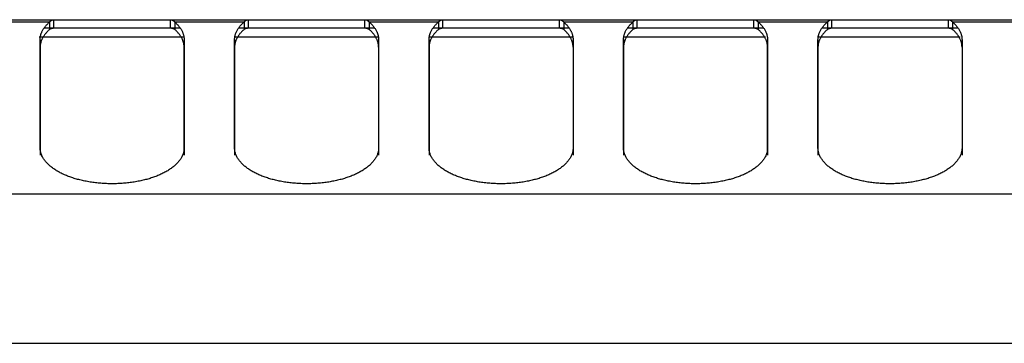
# Model space of a CAD drawing. Extents: x 581 to 2426, y 95 to 2463.
# Drawn here: x 1112 to 1249, y 2418 to 2463 of the extents above; entities that cross this region are included whole.
import ezdxf

# ---------------------------------------------------------------- set-up
doc = ezdxf.new("R2010")
doc.units = 0
doc.header["$LTSCALE"] = 10
doc.layers.add('Moffat_Details', color=160, linetype='CONTINUOUS')
doc.layers.add('Moffat_Profile', color=10, linetype='CONTINUOUS')

msp = doc.modelspace()

# ---------------------------------------------------------------- linework, layer by layer
at = {"layer": 'Moffat_Details', "true_color": 0x000000}
for p, q in [((1116.63, 2462.48), (1116.63, 2461.9)), ((1117.23, 2461.61), (1117.23, 2462.14)), ((1133.42, 2461.61), (1133.42, 2462.14)), ((1134.02, 2462.48), (1134.02, 2461.9)), ((1143.63, 2462.48), (1143.63, 2461.9)), ((1144.23, 2461.61), (1144.23, 2462.14)), ((1160.42, 2461.61), (1160.42, 2462.14)), ((1161.02, 2462.48), (1161.02, 2461.9)), ((1170.63, 2462.48), (1170.63, 2461.9)), ((1171.23, 2461.61), (1171.23, 2462.14)), ((1187.42, 2461.61), (1187.42, 2462.14)), ((1188.02, 2462.48), (1188.02, 2461.9)), ((1197.63, 2462.48), (1197.63, 2461.9)), ((1198.23, 2461.61), (1198.23, 2462.14)), ((1214.42, 2461.61), (1214.42, 2462.14)), ((1215.02, 2462.48), (1215.02, 2461.9)), ((1224.63, 2462.48), (1224.63, 2461.9)), ((1225.23, 2461.61), (1225.23, 2462.14)), ((1241.42, 2461.61), (1241.42, 2462.14)), ((1242.02, 2462.48), (1242.02, 2461.9)), ((1117.23, 2461.61), (1115.85, 2461.61)), ((1116.63, 2461.9), (1116.63, 2461.45)), ((1134.8, 2461.61), (1133.42, 2461.61)), ((1134.02, 2461.9), (1134.02, 2461.45)), ((1144.23, 2461.61), (1142.85, 2461.61)), ((1143.63, 2461.9), (1143.63, 2461.45)), ((1161.8, 2461.61), (1160.42, 2461.61)), ((1161.02, 2461.9), (1161.02, 2461.45)), ((1171.23, 2461.61), (1169.85, 2461.61)), ((1170.63, 2461.9), (1170.63, 2461.45)), ((1188.8, 2461.61), (1187.42, 2461.61)), ((1188.02, 2461.9), (1188.02, 2461.45)), ((1198.23, 2461.61), (1196.85, 2461.61)), ((1197.63, 2461.9), (1197.63, 2461.45)), ((1215.8, 2461.61), (1214.42, 2461.61)), ((1215.02, 2461.9), (1215.02, 2461.45)), ((1225.23, 2461.61), (1223.85, 2461.61)), ((1224.63, 2461.9), (1224.63, 2461.45)), ((1242.8, 2461.61), (1241.42, 2461.61)), ((1242.02, 2461.9), (1242.02, 2461.45)), ((1135.19, 2460.36), (1115.21, 2460.36)), ((1115.32, 2460.01), (1115.32, 2458.98)), ((1115.32, 2445.01), (1115.32, 2460.01)), ((1135.32, 2460.01), (1135.32, 2445.01)), ((1135.32, 2460.01), (1135.32, 2458.98)), ((1162.22, 2460.36), (1142.24, 2460.36)), ((1142.32, 2460.01), (1142.32, 2458.98)), ((1142.32, 2445.01), (1142.32, 2460.01)), ((1162.32, 2460.01), (1162.32, 2445.01)), ((1162.32, 2460.01), (1162.32, 2458.98)), ((1189.25, 2460.36), (1169.27, 2460.36)), ((1169.32, 2460.01), (1169.32, 2458.98)), ((1169.32, 2445.01), (1169.32, 2460.01)), ((1189.32, 2460.01), (1189.32, 2445.01)), ((1189.32, 2460.01), (1189.32, 2458.98)), ((1216.05, 2460.36), (1196.3, 2460.36)), ((1196.32, 2460.01), (1196.32, 2458.98)), ((1196.32, 2445.01), (1196.32, 2460.01)), ((1216.32, 2460.01), (1216.32, 2445.01)), ((1216.32, 2460.01), (1216.32, 2458.98)), ((1223.32, 2460.01), (1223.32, 2458.98)), ((1223.32, 2445.01), (1223.32, 2460.01)), ((1243.08, 2460.36), (1223.33, 2460.36)), ((1243.32, 2460.01), (1243.32, 2445.01)), ((1243.32, 2460.01), (1243.32, 2458.98)), ((1115.32, 2458.98), (1115.32, 2443.98)), ((1135.32, 2443.98), (1135.32, 2458.98)), ((1142.32, 2458.98), (1142.32, 2443.98)), ((1169.32, 2458.98), (1169.32, 2443.98)), ((1196.32, 2458.98), (1196.32, 2443.98)), ((1216.32, 2443.98), (1216.32, 2458.98)), ((1223.32, 2458.98), (1223.32, 2443.98)), ((1115.32, 2445.01), (1115.32, 2443.98)), ((1135.32, 2445.01), (1135.32, 2443.98)), ((1142.32, 2445.01), (1142.32, 2443.98)), ((1162.32, 2445.01), (1162.32, 2443.98)), ((1169.32, 2445.01), (1169.32, 2443.98)), ((1189.32, 2445.01), (1189.32, 2443.98)), ((1196.32, 2445.01), (1196.32, 2443.98)), ((1216.32, 2445.01), (1216.32, 2443.98)), ((1223.32, 2445.01), (1223.32, 2443.98)), ((1243.32, 2445.01), (1243.32, 2443.98)), ((581.43, 2438.62), (1480.21, 2438.62))]:
    msp.add_line(p, q, dxfattribs=at)
for points in [[(1115.32, 2460.01), (1115.32, 2461.34), (1116.63, 2462.48)], [(1134.02, 2462.48), (1135.32, 2461.34), (1135.32, 2460.01)], [(1142.32, 2460.01), (1142.32, 2461.34), (1143.63, 2462.48)], [(1161.02, 2462.48), (1162.32, 2461.34), (1162.32, 2460.01)], [(1169.32, 2460.01), (1169.32, 2461.34), (1170.63, 2462.48)], [(1188.02, 2462.48), (1189.32, 2461.34), (1189.32, 2460.01)], [(1196.32, 2460.01), (1196.32, 2461.34), (1197.63, 2462.48)], [(1215.02, 2462.48), (1216.32, 2461.34), (1216.32, 2460.01)], [(1223.32, 2460.01), (1223.32, 2461.34), (1224.63, 2462.48)], [(1242.02, 2462.48), (1243.32, 2461.34), (1243.32, 2460.01)], [(1116.63, 2461.45), (1115.32, 2460.3), (1115.32, 2458.98)], [(1135.32, 2458.98), (1135.32, 2460.3), (1134.02, 2461.45)], [(1143.63, 2461.45), (1142.32, 2460.3), (1142.32, 2458.98)], [(1162.32, 2458.98), (1162.32, 2460.3), (1161.02, 2461.45)], [(1170.63, 2461.45), (1169.32, 2460.3), (1169.32, 2458.98)], [(1189.32, 2458.98), (1189.32, 2460.3), (1188.02, 2461.45)], [(1197.63, 2461.45), (1196.32, 2460.3), (1196.32, 2458.98)], [(1216.32, 2458.98), (1216.32, 2460.3), (1215.02, 2461.45)], [(1224.63, 2461.45), (1223.32, 2460.3), (1223.32, 2458.98)], [(1243.32, 2458.98), (1243.32, 2460.3), (1242.02, 2461.45)]]:
    msp.add_rational_spline(points, [1, 0.966814994812, 1], degree=2, dxfattribs=at)
for points, knots in [([(1117.23, 2461.61), (1117.22, 2461.61), (1117.21, 2461.61), (1117.18, 2461.61), (1117.16, 2461.61), (1117.14, 2461.61), (1117.12, 2461.61), (1117.1, 2461.61), (1117.07, 2461.6), (1117.05, 2461.6), (1117.03, 2461.6), (1117.01, 2461.59), (1116.99, 2461.59), (1116.97, 2461.58), (1116.95, 2461.58), (1116.93, 2461.57), (1116.91, 2461.57), (1116.89, 2461.56), (1116.86, 2461.56), (1116.84, 2461.55), (1116.82, 2461.54), (1116.8, 2461.53), (1116.78, 2461.53), (1116.76, 2461.52), (1116.74, 2461.51), (1116.73, 2461.5), (1116.71, 2461.49), (1116.69, 2461.48), (1116.67, 2461.47), (1116.65, 2461.46), (1116.64, 2461.45), (1116.63, 2461.45)], [0, 0, 0, 0, 0.0076293, 0.0152712, 0.0229254, 0.030592, 0.0382708, 0.0459617, 0.0536648, 0.0613798, 0.0691068, 0.0768456, 0.0845962, 0.0923584, 0.1001323, 0.1079177, 0.1157145, 0.1235226, 0.1313421, 0.1391727, 0.1470144, 0.1548672, 0.1627309, 0.1706055, 0.1784909, 0.1863869, 0.1942936, 0.2022108, 0.2101385, 0.2180765, 0.2260248, 0.2260248, 0.2260248, 0.2260248]), ([(1134.02, 2461.45), (1134.01, 2461.45), (1134, 2461.46), (1133.98, 2461.47), (1133.96, 2461.48), (1133.94, 2461.49), (1133.92, 2461.5), (1133.9, 2461.51), (1133.88, 2461.52), (1133.86, 2461.53), (1133.84, 2461.53), (1133.82, 2461.54), (1133.8, 2461.55), (1133.78, 2461.56), (1133.76, 2461.56), (1133.74, 2461.57), (1133.72, 2461.57), (1133.7, 2461.58), (1133.68, 2461.58), (1133.66, 2461.59), (1133.64, 2461.59), (1133.62, 2461.6), (1133.59, 2461.6), (1133.57, 2461.6), (1133.55, 2461.61), (1133.53, 2461.61), (1133.51, 2461.61), (1133.49, 2461.61), (1133.46, 2461.61), (1133.44, 2461.61), (1133.43, 2461.61), (1133.42, 2461.61)], [0, 0, 0, 0, 0.0079483, 0.0158863, 0.023814, 0.0317312, 0.0396379, 0.0475339, 0.0554193, 0.0632939, 0.0711576, 0.0790104, 0.0868521, 0.0946827, 0.1025022, 0.1103103, 0.1181072, 0.1258925, 0.1336664, 0.1414286, 0.1491792, 0.156918, 0.164645, 0.17236, 0.1800631, 0.1877541, 0.1954328, 0.2030994, 0.2107536, 0.2183955, 0.2260248, 0.2260248, 0.2260248, 0.2260248]), ([(1144.23, 2461.61), (1144.22, 2461.61), (1144.21, 2461.61), (1144.18, 2461.61), (1144.16, 2461.61), (1144.14, 2461.61), (1144.12, 2461.61), (1144.1, 2461.61), (1144.07, 2461.6), (1144.05, 2461.6), (1144.03, 2461.6), (1144.01, 2461.59), (1143.99, 2461.59), (1143.97, 2461.58), (1143.95, 2461.58), (1143.93, 2461.57), (1143.91, 2461.57), (1143.89, 2461.56), (1143.86, 2461.56), (1143.84, 2461.55), (1143.82, 2461.54), (1143.8, 2461.53), (1143.78, 2461.53), (1143.76, 2461.52), (1143.74, 2461.51), (1143.73, 2461.5), (1143.71, 2461.49), (1143.69, 2461.48), (1143.67, 2461.47), (1143.65, 2461.46), (1143.64, 2461.45), (1143.63, 2461.45)], [0, 0, 0, 0, 0.0076293, 0.0152712, 0.0229254, 0.030592, 0.0382708, 0.0459617, 0.0536648, 0.0613798, 0.0691068, 0.0768456, 0.0845962, 0.0923584, 0.1001323, 0.1079177, 0.1157145, 0.1235226, 0.1313421, 0.1391727, 0.1470144, 0.1548672, 0.1627309, 0.1706055, 0.1784909, 0.1863869, 0.1942936, 0.2022108, 0.2101385, 0.2180765, 0.2260248, 0.2260248, 0.2260248, 0.2260248]), ([(1161.02, 2461.45), (1161.01, 2461.45), (1161, 2461.46), (1160.98, 2461.47), (1160.96, 2461.48), (1160.94, 2461.49), (1160.92, 2461.5), (1160.9, 2461.51), (1160.88, 2461.52), (1160.86, 2461.53), (1160.84, 2461.53), (1160.82, 2461.54), (1160.8, 2461.55), (1160.78, 2461.56), (1160.76, 2461.56), (1160.74, 2461.57), (1160.72, 2461.57), (1160.7, 2461.58), (1160.68, 2461.58), (1160.66, 2461.59), (1160.64, 2461.59), (1160.62, 2461.6), (1160.59, 2461.6), (1160.57, 2461.6), (1160.55, 2461.61), (1160.53, 2461.61), (1160.51, 2461.61), (1160.49, 2461.61), (1160.46, 2461.61), (1160.44, 2461.61), (1160.43, 2461.61), (1160.42, 2461.61)], [0, 0, 0, 0, 0.0079483, 0.0158863, 0.023814, 0.0317312, 0.0396379, 0.0475339, 0.0554193, 0.0632939, 0.0711576, 0.0790104, 0.0868521, 0.0946827, 0.1025022, 0.1103103, 0.1181072, 0.1258925, 0.1336664, 0.1414286, 0.1491792, 0.156918, 0.164645, 0.17236, 0.1800631, 0.1877541, 0.1954328, 0.2030994, 0.2107536, 0.2183955, 0.2260248, 0.2260248, 0.2260248, 0.2260248]), ([(1171.23, 2461.61), (1171.22, 2461.61), (1171.21, 2461.61), (1171.18, 2461.61), (1171.16, 2461.61), (1171.14, 2461.61), (1171.12, 2461.61), (1171.1, 2461.61), (1171.07, 2461.6), (1171.05, 2461.6), (1171.03, 2461.6), (1171.01, 2461.59), (1170.99, 2461.59), (1170.97, 2461.58), (1170.95, 2461.58), (1170.93, 2461.57), (1170.91, 2461.57), (1170.89, 2461.56), (1170.86, 2461.56), (1170.84, 2461.55), (1170.82, 2461.54), (1170.8, 2461.53), (1170.78, 2461.53), (1170.76, 2461.52), (1170.74, 2461.51), (1170.73, 2461.5), (1170.71, 2461.49), (1170.69, 2461.48), (1170.67, 2461.47), (1170.65, 2461.46), (1170.64, 2461.45), (1170.63, 2461.45)], [0, 0, 0, 0, 0.0076293, 0.0152712, 0.0229254, 0.030592, 0.0382708, 0.0459617, 0.0536648, 0.0613798, 0.0691068, 0.0768456, 0.0845962, 0.0923584, 0.1001323, 0.1079177, 0.1157145, 0.1235226, 0.1313421, 0.1391727, 0.1470144, 0.1548672, 0.1627309, 0.1706055, 0.1784909, 0.1863869, 0.1942936, 0.2022108, 0.2101385, 0.2180765, 0.2260248, 0.2260248, 0.2260248, 0.2260248]), ([(1188.02, 2461.45), (1188.01, 2461.45), (1188, 2461.46), (1187.98, 2461.47), (1187.96, 2461.48), (1187.94, 2461.49), (1187.92, 2461.5), (1187.9, 2461.51), (1187.88, 2461.52), (1187.86, 2461.53), (1187.84, 2461.53), (1187.82, 2461.54), (1187.8, 2461.55), (1187.78, 2461.56), (1187.76, 2461.56), (1187.74, 2461.57), (1187.72, 2461.57), (1187.7, 2461.58), (1187.68, 2461.58), (1187.66, 2461.59), (1187.64, 2461.59), (1187.62, 2461.6), (1187.59, 2461.6), (1187.57, 2461.6), (1187.55, 2461.61), (1187.53, 2461.61), (1187.51, 2461.61), (1187.49, 2461.61), (1187.46, 2461.61), (1187.44, 2461.61), (1187.43, 2461.61), (1187.42, 2461.61)], [0, 0, 0, 0, 0.0079483, 0.0158863, 0.023814, 0.0317312, 0.0396379, 0.0475339, 0.0554193, 0.0632939, 0.0711576, 0.0790104, 0.0868521, 0.0946827, 0.1025022, 0.1103103, 0.1181072, 0.1258925, 0.1336664, 0.1414286, 0.1491792, 0.156918, 0.164645, 0.17236, 0.1800631, 0.1877541, 0.1954328, 0.2030994, 0.2107536, 0.2183955, 0.2260248, 0.2260248, 0.2260248, 0.2260248]), ([(1198.23, 2461.61), (1198.22, 2461.61), (1198.21, 2461.61), (1198.18, 2461.61), (1198.16, 2461.61), (1198.14, 2461.61), (1198.12, 2461.61), (1198.1, 2461.61), (1198.07, 2461.6), (1198.05, 2461.6), (1198.03, 2461.6), (1198.01, 2461.59), (1197.99, 2461.59), (1197.97, 2461.58), (1197.95, 2461.58), (1197.93, 2461.57), (1197.91, 2461.57), (1197.89, 2461.56), (1197.86, 2461.56), (1197.84, 2461.55), (1197.82, 2461.54), (1197.8, 2461.53), (1197.78, 2461.53), (1197.76, 2461.52), (1197.74, 2461.51), (1197.73, 2461.5), (1197.71, 2461.49), (1197.69, 2461.48), (1197.67, 2461.47), (1197.65, 2461.46), (1197.64, 2461.45), (1197.63, 2461.45)], [0, 0, 0, 0, 0.0076293, 0.0152712, 0.0229254, 0.030592, 0.0382708, 0.0459617, 0.0536648, 0.0613798, 0.0691068, 0.0768456, 0.0845962, 0.0923584, 0.1001323, 0.1079177, 0.1157145, 0.1235226, 0.1313421, 0.1391727, 0.1470144, 0.1548672, 0.1627309, 0.1706055, 0.1784909, 0.1863869, 0.1942936, 0.2022108, 0.2101385, 0.2180765, 0.2260248, 0.2260248, 0.2260248, 0.2260248]), ([(1215.02, 2461.45), (1215.01, 2461.45), (1215, 2461.46), (1214.98, 2461.47), (1214.96, 2461.48), (1214.94, 2461.49), (1214.92, 2461.5), (1214.9, 2461.51), (1214.88, 2461.52), (1214.86, 2461.53), (1214.84, 2461.53), (1214.82, 2461.54), (1214.8, 2461.55), (1214.78, 2461.56), (1214.76, 2461.56), (1214.74, 2461.57), (1214.72, 2461.57), (1214.7, 2461.58), (1214.68, 2461.58), (1214.66, 2461.59), (1214.64, 2461.59), (1214.62, 2461.6), (1214.59, 2461.6), (1214.57, 2461.6), (1214.55, 2461.61), (1214.53, 2461.61), (1214.51, 2461.61), (1214.49, 2461.61), (1214.46, 2461.61), (1214.44, 2461.61), (1214.43, 2461.61), (1214.42, 2461.61)], [0, 0, 0, 0, 0.0079483, 0.0158863, 0.023814, 0.0317312, 0.0396379, 0.0475339, 0.0554193, 0.0632939, 0.0711576, 0.0790104, 0.0868521, 0.0946827, 0.1025022, 0.1103103, 0.1181072, 0.1258925, 0.1336664, 0.1414286, 0.1491792, 0.156918, 0.164645, 0.17236, 0.1800631, 0.1877541, 0.1954328, 0.2030994, 0.2107536, 0.2183955, 0.2260248, 0.2260248, 0.2260248, 0.2260248]), ([(1225.23, 2461.61), (1225.22, 2461.61), (1225.21, 2461.61), (1225.18, 2461.61), (1225.16, 2461.61), (1225.14, 2461.61), (1225.12, 2461.61), (1225.1, 2461.61), (1225.07, 2461.6), (1225.05, 2461.6), (1225.03, 2461.6), (1225.01, 2461.59), (1224.99, 2461.59), (1224.97, 2461.58), (1224.95, 2461.58), (1224.93, 2461.57), (1224.91, 2461.57), (1224.89, 2461.56), (1224.86, 2461.56), (1224.84, 2461.55), (1224.82, 2461.54), (1224.8, 2461.53), (1224.78, 2461.53), (1224.76, 2461.52), (1224.74, 2461.51), (1224.73, 2461.5), (1224.71, 2461.49), (1224.69, 2461.48), (1224.67, 2461.47), (1224.65, 2461.46), (1224.64, 2461.45), (1224.63, 2461.45)], [0, 0, 0, 0, 0.0076293, 0.0152712, 0.0229254, 0.030592, 0.0382708, 0.0459617, 0.0536648, 0.0613798, 0.0691068, 0.0768456, 0.0845962, 0.0923584, 0.1001323, 0.1079177, 0.1157145, 0.1235226, 0.1313421, 0.1391727, 0.1470144, 0.1548672, 0.1627309, 0.1706055, 0.1784909, 0.1863869, 0.1942936, 0.2022108, 0.2101385, 0.2180765, 0.2260248, 0.2260248, 0.2260248, 0.2260248]), ([(1242.02, 2461.45), (1242.01, 2461.45), (1242, 2461.46), (1241.98, 2461.47), (1241.96, 2461.48), (1241.94, 2461.49), (1241.92, 2461.5), (1241.9, 2461.51), (1241.88, 2461.52), (1241.86, 2461.53), (1241.84, 2461.53), (1241.82, 2461.54), (1241.8, 2461.55), (1241.78, 2461.56), (1241.76, 2461.56), (1241.74, 2461.57), (1241.72, 2461.57), (1241.7, 2461.58), (1241.68, 2461.58), (1241.66, 2461.59), (1241.64, 2461.59), (1241.62, 2461.6), (1241.59, 2461.6), (1241.57, 2461.6), (1241.55, 2461.61), (1241.53, 2461.61), (1241.51, 2461.61), (1241.49, 2461.61), (1241.46, 2461.61), (1241.44, 2461.61), (1241.43, 2461.61), (1241.42, 2461.61)], [0, 0, 0, 0, 0.0079483, 0.0158863, 0.023814, 0.0317312, 0.0396379, 0.0475339, 0.0554193, 0.0632939, 0.0711576, 0.0790104, 0.0868521, 0.0946827, 0.1025022, 0.1103103, 0.1181072, 0.1258925, 0.1336664, 0.1414286, 0.1491792, 0.156918, 0.164645, 0.17236, 0.1800631, 0.1877541, 0.1954328, 0.2030994, 0.2107536, 0.2183955, 0.2260248, 0.2260248, 0.2260248, 0.2260248])]:
    msp.add_open_spline(points, degree=3, knots=knots, dxfattribs=at)
for points, weights, knots in [([(1133.42, 2461.61), (1130.42, 2461.61), (1125.32, 2461.61), (1120.22, 2461.61), (1117.23, 2461.61)], [1, 0.890812754631, 1, 0.890812754631, 1], [215.951116, 215.951116, 215.951116, 270, 270, 324.048884, 324.048884, 324.048884]), ([(1160.42, 2461.61), (1157.42, 2461.61), (1152.32, 2461.61), (1147.22, 2461.61), (1144.23, 2461.61)], [1, 0.890812754631, 1, 0.890812754631, 1], [215.951116, 215.951116, 215.951116, 270, 270, 324.048884, 324.048884, 324.048884]), ([(1187.42, 2461.61), (1184.42, 2461.61), (1179.32, 2461.61), (1174.22, 2461.61), (1171.23, 2461.61)], [1, 0.890812754631, 1, 0.890812754631, 1], [215.951116, 215.951116, 215.951116, 270, 270, 324.048884, 324.048884, 324.048884]), ([(1214.42, 2461.61), (1211.42, 2461.61), (1206.32, 2461.61), (1201.22, 2461.61), (1198.23, 2461.61)], [1, 0.890812754631, 1, 0.890812754631, 1], [215.951116, 215.951116, 215.951116, 270, 270, 324.048884, 324.048884, 324.048884]), ([(1241.42, 2461.61), (1238.42, 2461.61), (1233.32, 2461.61), (1228.22, 2461.61), (1225.23, 2461.61)], [1, 0.890812754631, 1, 0.890812754631, 1], [215.951116, 215.951116, 215.951116, 270, 270, 324.048884, 324.048884, 324.048884]), ([(1135.32, 2445.01), (1135.32, 2442.13), (1130.32, 2440.68), (1125.32, 2439.24), (1120.32, 2440.68), (1115.32, 2442.13), (1115.32, 2445.01)], [1, 0.866025388241, 1, 0.866025388241, 1, 0.866025388241, 1], [0, 0, 0, 60, 60, 120, 120, 180, 180, 180]), ([(1162.32, 2445.01), (1162.32, 2442.13), (1157.32, 2440.68), (1152.32, 2439.24), (1147.32, 2440.68), (1142.32, 2442.13), (1142.32, 2445.01)], [1, 0.866025388241, 1, 0.866025388241, 1, 0.866025388241, 1], [0, 0, 0, 60, 60, 120, 120, 180, 180, 180]), ([(1189.32, 2445.01), (1189.32, 2442.13), (1184.32, 2440.68), (1179.32, 2439.24), (1174.32, 2440.68), (1169.32, 2442.13), (1169.32, 2445.01)], [1, 0.866025388241, 1, 0.866025388241, 1, 0.866025388241, 1], [0, 0, 0, 60, 60, 120, 120, 180, 180, 180]), ([(1216.32, 2445.01), (1216.32, 2442.13), (1211.32, 2440.68), (1206.32, 2439.24), (1201.32, 2440.68), (1196.32, 2442.13), (1196.32, 2445.01)], [1, 0.866025388241, 1, 0.866025388241, 1, 0.866025388241, 1], [0, 0, 0, 60, 60, 120, 120, 180, 180, 180]), ([(1243.32, 2445.01), (1243.32, 2442.13), (1238.32, 2440.68), (1233.32, 2439.24), (1228.32, 2440.68), (1223.32, 2442.13), (1223.32, 2445.01)], [1, 0.866025388241, 1, 0.866025388241, 1, 0.866025388241, 1], [0, 0, 0, 60, 60, 120, 120, 180, 180, 180])]:
    msp.add_rational_spline(points, weights, degree=2, knots=knots, dxfattribs=at)
at = {"layer": 'Moffat_Profile', "true_color": 0x000000}
for p, q in [((1106.42, 2462.81), (1117.23, 2462.81)), ((1116.63, 2462.48), (1107.02, 2462.48)), ((1117.23, 2462.14), (1117.23, 2462.81)), ((1133.42, 2462.81), (1144.23, 2462.81)), ((1133.42, 2462.14), (1133.42, 2462.81)), ((1143.63, 2462.48), (1134.02, 2462.48)), ((1144.23, 2462.14), (1144.23, 2462.81)), ((1160.42, 2462.81), (1171.23, 2462.81)), ((1160.42, 2462.14), (1160.42, 2462.81)), ((1170.63, 2462.48), (1161.02, 2462.48)), ((1171.23, 2462.14), (1171.23, 2462.81)), ((1187.42, 2462.81), (1198.23, 2462.81)), ((1187.42, 2462.14), (1187.42, 2462.81)), ((1197.63, 2462.48), (1188.02, 2462.48)), ((1198.23, 2462.14), (1198.23, 2462.81)), ((1214.42, 2462.81), (1225.23, 2462.81)), ((1214.42, 2462.14), (1214.42, 2462.81)), ((1224.63, 2462.48), (1215.02, 2462.48)), ((1225.23, 2462.14), (1225.23, 2462.81)), ((1241.42, 2462.81), (1252.23, 2462.81)), ((1241.42, 2462.14), (1241.42, 2462.81)), ((1251.63, 2462.48), (1242.02, 2462.48)), ((583.27, 2417.84), (1478.37, 2417.84))]:
    msp.add_line(p, q, dxfattribs=at)
for points, knots in [([(1116.63, 2462.48), (1116.64, 2462.49), (1116.65, 2462.51), (1116.67, 2462.53), (1116.69, 2462.55), (1116.71, 2462.57), (1116.73, 2462.59), (1116.74, 2462.61), (1116.76, 2462.63), (1116.78, 2462.64), (1116.8, 2462.66), (1116.82, 2462.67), (1116.84, 2462.69), (1116.86, 2462.7), (1116.89, 2462.71), (1116.91, 2462.73), (1116.93, 2462.74), (1116.95, 2462.75), (1116.97, 2462.76), (1116.99, 2462.77), (1117.01, 2462.77), (1117.03, 2462.78), (1117.05, 2462.79), (1117.07, 2462.79), (1117.1, 2462.8), (1117.12, 2462.8), (1117.14, 2462.81), (1117.16, 2462.81), (1117.18, 2462.81), (1117.21, 2462.81), (1117.22, 2462.81), (1117.23, 2462.81)], [-0.2260248, -0.2260248, -0.2260248, -0.2260248, -0.2180765, -0.2101385, -0.2022108, -0.1942936, -0.1863869, -0.1784909, -0.1706055, -0.1627309, -0.1548672, -0.1470144, -0.1391727, -0.1313421, -0.1235226, -0.1157145, -0.1079177, -0.1001323, -0.0923584, -0.0845962, -0.0768456, -0.0691068, -0.0613798, -0.0536648, -0.0459617, -0.0382708, -0.030592, -0.0229254, -0.0152712, -0.0076293, 0, 0, 0, 0]), ([(1133.42, 2462.81), (1133.43, 2462.81), (1133.44, 2462.81), (1133.46, 2462.81), (1133.49, 2462.81), (1133.51, 2462.81), (1133.53, 2462.8), (1133.55, 2462.8), (1133.57, 2462.79), (1133.59, 2462.79), (1133.62, 2462.78), (1133.64, 2462.77), (1133.66, 2462.77), (1133.68, 2462.76), (1133.7, 2462.75), (1133.72, 2462.74), (1133.74, 2462.73), (1133.76, 2462.71), (1133.78, 2462.7), (1133.8, 2462.69), (1133.82, 2462.67), (1133.84, 2462.66), (1133.86, 2462.64), (1133.88, 2462.63), (1133.9, 2462.61), (1133.92, 2462.59), (1133.94, 2462.57), (1133.96, 2462.55), (1133.98, 2462.53), (1134, 2462.51), (1134.01, 2462.49), (1134.02, 2462.48)], [-0.2260248, -0.2260248, -0.2260248, -0.2260248, -0.2183955, -0.2107536, -0.2030994, -0.1954328, -0.1877541, -0.1800631, -0.17236, -0.164645, -0.156918, -0.1491792, -0.1414286, -0.1336664, -0.1258925, -0.1181072, -0.1103103, -0.1025022, -0.0946827, -0.0868521, -0.0790104, -0.0711576, -0.0632939, -0.0554193, -0.0475339, -0.0396379, -0.0317312, -0.023814, -0.0158863, -0.0079483, 0, 0, 0, 0]), ([(1143.63, 2462.48), (1143.64, 2462.49), (1143.65, 2462.51), (1143.67, 2462.53), (1143.69, 2462.55), (1143.71, 2462.57), (1143.73, 2462.59), (1143.74, 2462.61), (1143.76, 2462.63), (1143.78, 2462.64), (1143.8, 2462.66), (1143.82, 2462.67), (1143.84, 2462.69), (1143.86, 2462.7), (1143.89, 2462.71), (1143.91, 2462.73), (1143.93, 2462.74), (1143.95, 2462.75), (1143.97, 2462.76), (1143.99, 2462.77), (1144.01, 2462.77), (1144.03, 2462.78), (1144.05, 2462.79), (1144.07, 2462.79), (1144.1, 2462.8), (1144.12, 2462.8), (1144.14, 2462.81), (1144.16, 2462.81), (1144.18, 2462.81), (1144.21, 2462.81), (1144.22, 2462.81), (1144.23, 2462.81)], [-0.2260248, -0.2260248, -0.2260248, -0.2260248, -0.2180765, -0.2101385, -0.2022108, -0.1942936, -0.1863869, -0.1784909, -0.1706055, -0.1627309, -0.1548672, -0.1470144, -0.1391727, -0.1313421, -0.1235226, -0.1157145, -0.1079177, -0.1001323, -0.0923584, -0.0845962, -0.0768456, -0.0691068, -0.0613798, -0.0536648, -0.0459617, -0.0382708, -0.030592, -0.0229254, -0.0152712, -0.0076293, 0, 0, 0, 0]), ([(1160.42, 2462.81), (1160.43, 2462.81), (1160.44, 2462.81), (1160.46, 2462.81), (1160.49, 2462.81), (1160.51, 2462.81), (1160.53, 2462.8), (1160.55, 2462.8), (1160.57, 2462.79), (1160.59, 2462.79), (1160.62, 2462.78), (1160.64, 2462.77), (1160.66, 2462.77), (1160.68, 2462.76), (1160.7, 2462.75), (1160.72, 2462.74), (1160.74, 2462.73), (1160.76, 2462.71), (1160.78, 2462.7), (1160.8, 2462.69), (1160.82, 2462.67), (1160.84, 2462.66), (1160.86, 2462.64), (1160.88, 2462.63), (1160.9, 2462.61), (1160.92, 2462.59), (1160.94, 2462.57), (1160.96, 2462.55), (1160.98, 2462.53), (1161, 2462.51), (1161.01, 2462.49), (1161.02, 2462.48)], [-0.2260248, -0.2260248, -0.2260248, -0.2260248, -0.2183955, -0.2107536, -0.2030994, -0.1954328, -0.1877541, -0.1800631, -0.17236, -0.164645, -0.156918, -0.1491792, -0.1414286, -0.1336664, -0.1258925, -0.1181072, -0.1103103, -0.1025022, -0.0946827, -0.0868521, -0.0790104, -0.0711576, -0.0632939, -0.0554193, -0.0475339, -0.0396379, -0.0317312, -0.023814, -0.0158863, -0.0079483, 0, 0, 0, 0]), ([(1170.63, 2462.48), (1170.64, 2462.49), (1170.65, 2462.51), (1170.67, 2462.53), (1170.69, 2462.55), (1170.71, 2462.57), (1170.73, 2462.59), (1170.74, 2462.61), (1170.76, 2462.63), (1170.78, 2462.64), (1170.8, 2462.66), (1170.82, 2462.67), (1170.84, 2462.69), (1170.86, 2462.7), (1170.89, 2462.71), (1170.91, 2462.73), (1170.93, 2462.74), (1170.95, 2462.75), (1170.97, 2462.76), (1170.99, 2462.77), (1171.01, 2462.77), (1171.03, 2462.78), (1171.05, 2462.79), (1171.07, 2462.79), (1171.1, 2462.8), (1171.12, 2462.8), (1171.14, 2462.81), (1171.16, 2462.81), (1171.18, 2462.81), (1171.21, 2462.81), (1171.22, 2462.81), (1171.23, 2462.81)], [-0.2260248, -0.2260248, -0.2260248, -0.2260248, -0.2180765, -0.2101385, -0.2022108, -0.1942936, -0.1863869, -0.1784909, -0.1706055, -0.1627309, -0.1548672, -0.1470144, -0.1391727, -0.1313421, -0.1235226, -0.1157145, -0.1079177, -0.1001323, -0.0923584, -0.0845962, -0.0768456, -0.0691068, -0.0613798, -0.0536648, -0.0459617, -0.0382708, -0.030592, -0.0229254, -0.0152712, -0.0076293, 0, 0, 0, 0]), ([(1187.42, 2462.81), (1187.43, 2462.81), (1187.44, 2462.81), (1187.46, 2462.81), (1187.49, 2462.81), (1187.51, 2462.81), (1187.53, 2462.8), (1187.55, 2462.8), (1187.57, 2462.79), (1187.59, 2462.79), (1187.62, 2462.78), (1187.64, 2462.77), (1187.66, 2462.77), (1187.68, 2462.76), (1187.7, 2462.75), (1187.72, 2462.74), (1187.74, 2462.73), (1187.76, 2462.71), (1187.78, 2462.7), (1187.8, 2462.69), (1187.82, 2462.67), (1187.84, 2462.66), (1187.86, 2462.64), (1187.88, 2462.63), (1187.9, 2462.61), (1187.92, 2462.59), (1187.94, 2462.57), (1187.96, 2462.55), (1187.98, 2462.53), (1188, 2462.51), (1188.01, 2462.49), (1188.02, 2462.48)], [-0.2260248, -0.2260248, -0.2260248, -0.2260248, -0.2183955, -0.2107536, -0.2030994, -0.1954328, -0.1877541, -0.1800631, -0.17236, -0.164645, -0.156918, -0.1491792, -0.1414286, -0.1336664, -0.1258925, -0.1181072, -0.1103103, -0.1025022, -0.0946827, -0.0868521, -0.0790104, -0.0711576, -0.0632939, -0.0554193, -0.0475339, -0.0396379, -0.0317312, -0.023814, -0.0158863, -0.0079483, 0, 0, 0, 0]), ([(1197.63, 2462.48), (1197.64, 2462.49), (1197.65, 2462.51), (1197.67, 2462.53), (1197.69, 2462.55), (1197.71, 2462.57), (1197.73, 2462.59), (1197.74, 2462.61), (1197.76, 2462.63), (1197.78, 2462.64), (1197.8, 2462.66), (1197.82, 2462.67), (1197.84, 2462.69), (1197.86, 2462.7), (1197.89, 2462.71), (1197.91, 2462.73), (1197.93, 2462.74), (1197.95, 2462.75), (1197.97, 2462.76), (1197.99, 2462.77), (1198.01, 2462.77), (1198.03, 2462.78), (1198.05, 2462.79), (1198.07, 2462.79), (1198.1, 2462.8), (1198.12, 2462.8), (1198.14, 2462.81), (1198.16, 2462.81), (1198.18, 2462.81), (1198.21, 2462.81), (1198.22, 2462.81), (1198.23, 2462.81)], [-0.2260248, -0.2260248, -0.2260248, -0.2260248, -0.2180765, -0.2101385, -0.2022108, -0.1942936, -0.1863869, -0.1784909, -0.1706055, -0.1627309, -0.1548672, -0.1470144, -0.1391727, -0.1313421, -0.1235226, -0.1157145, -0.1079177, -0.1001323, -0.0923584, -0.0845962, -0.0768456, -0.0691068, -0.0613798, -0.0536648, -0.0459617, -0.0382708, -0.030592, -0.0229254, -0.0152712, -0.0076293, 0, 0, 0, 0]), ([(1214.42, 2462.81), (1214.43, 2462.81), (1214.44, 2462.81), (1214.46, 2462.81), (1214.49, 2462.81), (1214.51, 2462.81), (1214.53, 2462.8), (1214.55, 2462.8), (1214.57, 2462.79), (1214.59, 2462.79), (1214.62, 2462.78), (1214.64, 2462.77), (1214.66, 2462.77), (1214.68, 2462.76), (1214.7, 2462.75), (1214.72, 2462.74), (1214.74, 2462.73), (1214.76, 2462.71), (1214.78, 2462.7), (1214.8, 2462.69), (1214.82, 2462.67), (1214.84, 2462.66), (1214.86, 2462.64), (1214.88, 2462.63), (1214.9, 2462.61), (1214.92, 2462.59), (1214.94, 2462.57), (1214.96, 2462.55), (1214.98, 2462.53), (1215, 2462.51), (1215.01, 2462.49), (1215.02, 2462.48)], [-0.2260248, -0.2260248, -0.2260248, -0.2260248, -0.2183955, -0.2107536, -0.2030994, -0.1954328, -0.1877541, -0.1800631, -0.17236, -0.164645, -0.156918, -0.1491792, -0.1414286, -0.1336664, -0.1258925, -0.1181072, -0.1103103, -0.1025022, -0.0946827, -0.0868521, -0.0790104, -0.0711576, -0.0632939, -0.0554193, -0.0475339, -0.0396379, -0.0317312, -0.023814, -0.0158863, -0.0079483, 0, 0, 0, 0]), ([(1224.63, 2462.48), (1224.64, 2462.49), (1224.65, 2462.51), (1224.67, 2462.53), (1224.69, 2462.55), (1224.71, 2462.57), (1224.73, 2462.59), (1224.74, 2462.61), (1224.76, 2462.63), (1224.78, 2462.64), (1224.8, 2462.66), (1224.82, 2462.67), (1224.84, 2462.69), (1224.86, 2462.7), (1224.89, 2462.71), (1224.91, 2462.73), (1224.93, 2462.74), (1224.95, 2462.75), (1224.97, 2462.76), (1224.99, 2462.77), (1225.01, 2462.77), (1225.03, 2462.78), (1225.05, 2462.79), (1225.07, 2462.79), (1225.1, 2462.8), (1225.12, 2462.8), (1225.14, 2462.81), (1225.16, 2462.81), (1225.18, 2462.81), (1225.21, 2462.81), (1225.22, 2462.81), (1225.23, 2462.81)], [-0.2260248, -0.2260248, -0.2260248, -0.2260248, -0.2180765, -0.2101385, -0.2022108, -0.1942936, -0.1863869, -0.1784909, -0.1706055, -0.1627309, -0.1548672, -0.1470144, -0.1391727, -0.1313421, -0.1235226, -0.1157145, -0.1079177, -0.1001323, -0.0923584, -0.0845962, -0.0768456, -0.0691068, -0.0613798, -0.0536648, -0.0459617, -0.0382708, -0.030592, -0.0229254, -0.0152712, -0.0076293, 0, 0, 0, 0]), ([(1241.42, 2462.81), (1241.43, 2462.81), (1241.44, 2462.81), (1241.46, 2462.81), (1241.49, 2462.81), (1241.51, 2462.81), (1241.53, 2462.8), (1241.55, 2462.8), (1241.57, 2462.79), (1241.59, 2462.79), (1241.62, 2462.78), (1241.64, 2462.77), (1241.66, 2462.77), (1241.68, 2462.76), (1241.7, 2462.75), (1241.72, 2462.74), (1241.74, 2462.73), (1241.76, 2462.71), (1241.78, 2462.7), (1241.8, 2462.69), (1241.82, 2462.67), (1241.84, 2462.66), (1241.86, 2462.64), (1241.88, 2462.63), (1241.9, 2462.61), (1241.92, 2462.59), (1241.94, 2462.57), (1241.96, 2462.55), (1241.98, 2462.53), (1242, 2462.51), (1242.01, 2462.49), (1242.02, 2462.48)], [-0.2260248, -0.2260248, -0.2260248, -0.2260248, -0.2183955, -0.2107536, -0.2030994, -0.1954328, -0.1877541, -0.1800631, -0.17236, -0.164645, -0.156918, -0.1491792, -0.1414286, -0.1336664, -0.1258925, -0.1181072, -0.1103103, -0.1025022, -0.0946827, -0.0868521, -0.0790104, -0.0711576, -0.0632939, -0.0554193, -0.0475339, -0.0396379, -0.0317312, -0.023814, -0.0158863, -0.0079483, 0, 0, 0, 0])]:
    msp.add_open_spline(points, degree=3, knots=knots, dxfattribs=at)
for points in [[(1117.23, 2462.81), (1120.22, 2462.81), (1125.32, 2462.81), (1130.42, 2462.81), (1133.42, 2462.81)], [(1144.23, 2462.81), (1147.22, 2462.81), (1152.32, 2462.81), (1157.42, 2462.81), (1160.42, 2462.81)], [(1171.23, 2462.81), (1174.22, 2462.81), (1179.32, 2462.81), (1184.42, 2462.81), (1187.42, 2462.81)], [(1198.23, 2462.81), (1201.22, 2462.81), (1206.32, 2462.81), (1211.42, 2462.81), (1214.42, 2462.81)], [(1225.23, 2462.81), (1228.22, 2462.81), (1233.32, 2462.81), (1238.42, 2462.81), (1241.42, 2462.81)]]:
    msp.add_rational_spline(points, [1, 0.890812754631, 1, 0.890812754631, 1], degree=2, knots=[35.951116, 35.951116, 35.951116, 90, 90, 144.048884, 144.048884, 144.048884], dxfattribs=at)

doc.saveas('drawing.dxf')
